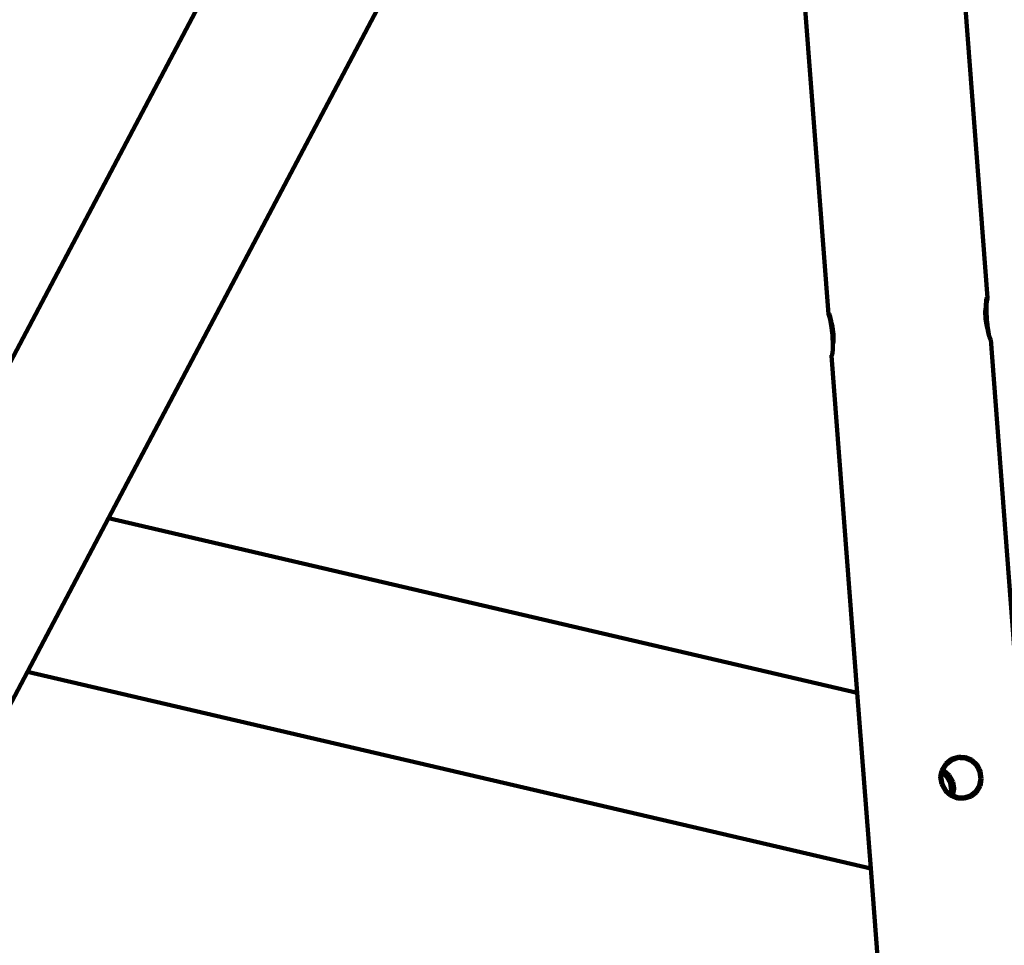
# Model space of a CAD drawing. Units: millimetres. Extents: x -6363 to 7862, y -7441 to 3915.
# Drawn here: x -3625 to -2395, y -3232 to -2075 of the extents above; entities that cross this region are included whole.
import ezdxf
from ezdxf.lldxf.tags import DXFTag

# ---------------------------------------------------------------- set-up
doc = ezdxf.new("R2010")
doc.units = ezdxf.units.MM
doc.header["$MEASUREMENT"] = 0
doc.layers.add('layer 1', color=7, linetype='Continuous')
tags = doc.linetypes.add('New Line1', pattern=[1.5, 1, -0.5]).pattern_tags.tags
tags[6:7] = [DXFTag(74, 4), DXFTag(75, 0), DXFTag(340, '0'), DXFTag(46, 1.0), DXFTag(50, 0.0), DXFTag(44, 0.0), DXFTag(45, 0.0)]
tags[4:5] = [DXFTag(74, 4), DXFTag(75, 0), DXFTag(340, '0'), DXFTag(46, 1.0), DXFTag(50, 0.0), DXFTag(44, 0.0), DXFTag(45, 0.0)]

# ---------------------------------------------------------------- blocks, each defined once
blk = doc.blocks.new('ИК 0159Т-3')
at = {"layer": 'layer 1', "color": 250, "linetype": 'New Line1', "lineweight": 100}
blk.add_open_spline([(1823.7118, -4714.8921), (1744.7521, -4712.7735), (1664.5473, -4700.9458), (1583.3661, -4679.3695), (1583.3661, -4679.3695), (1583.3661, -4679.3695), (1583.3661, -4679.3695), (1583.3661, -4679.3695), (1583.3661, -4679.3695), (1583.366, -4679.3695), (1166.2549, -4568.5098), (1166.2549, -4568.5098), (1166.2549, -4568.5098), (1166.2549, -4568.5098), (1166.2549, -4568.5098), (1166.2549, -4568.5098), (1166.2549, -4568.5098), (1166.2549, -4568.5098), (1162.4609, -4582.5425), (1162.4609, -4582.5425), (1162.4609, -4582.5425), (1162.4609, -4582.5425), (1162.4609, -4582.5427), (1162.4609, -4582.5429), (1162.4609, -4582.5429), (1070.0827, -4924.2188), (779.7269, -5157.0312), (426.1405, -5172.9372), (426.1405, -5172.9372), (426.1405, -5172.9372), (426.1405, -5172.9372), (426.1405, -5172.9372), (426.1405, -5172.9372), (426.14, -5172.9373), (-703.4639, -5223.7521), (-703.4639, -5223.7521), (-703.4639, -5223.7521), (-703.4639, -5223.7521), (-703.4639, -5223.7522), (-703.4638, -5223.7523), (-703.4638, -5223.7523), (-693.2115, -5363.2439), (-1500.2475, -5451.9756), (-1635.7764, -5354.6367), (-1635.7764, -5354.6367), (-1635.7764, -5354.6367), (-1635.7764, -5354.6367), (-1635.7764, -5354.6367), (-1635.7764, -5354.6367), (-1635.7771, -5354.6368), (-3207.8485, -5474.6065), (-3207.8485, -5474.6065), (-3207.8485, -5474.6065), (-3207.8485, -5474.6065), (-3207.8486, -5474.6065), (-3207.8488, -5474.6066), (-3207.8488, -5474.6066), (-3540.93, -5500.025), (-3839.8099, -5329.1836), (-3986.9409, -5029.2806), (-3986.9409, -5029.2806), (-3986.9409, -5029.2806), (-3986.9409, -5029.2806), (-3986.9409, -5029.2805), (-3986.9409, -5029.2805), (-4075.1087, -4849.5648), (-4217.8311, -4701.6105), (-4406.3571, -4598.9105), (-4406.3571, -4598.9105), (-4406.3571, -4598.9105), (-4406.3571, -4598.9105), (-4406.3571, -4598.9105), (-4406.3571, -4598.9105), (-4406.3572, -4598.9105), (-4685.6156, -4446.7839), (-4685.6156, -4446.7839), (-4685.6156, -4446.7839), (-4685.6156, -4446.7839), (-4685.6156, -4446.7839), (-4685.6156, -4446.7839), (-4685.6156, -4446.7839), (-4723.5882, -4426.0983), (-4755.2202, -4407.1409), (-4791.3658, -4383.4067), (-4791.3658, -4383.4067), (-4791.3658, -4383.4067), (-4791.3658, -4383.4067), (-4791.3658, -4383.4067), (-4791.3658, -4383.4067), (-4791.3661, -4383.4065), (-5562.9024, -3876.795), (-5562.9024, -3876.795), (-5562.9024, -3876.795), (-5562.9024, -3876.795), (-5562.9026, -3876.7949), (-5562.9029, -3876.7947), (-5562.9029, -3876.7947), (-6118.3299, -3512.0861), (-6363.3241, -2857.4421), (-6183.8071, -2217.6877), (-6183.8071, -2217.6877), (-6183.8071, -2217.6877), (-6183.8071, -2217.6877), (-6183.8071, -2217.6877), (-6183.8071, -2217.6877), (-6183.8069, -2217.6874), (-5947.3932, -1375.1668), (-5947.3932, -1375.1668), (-5947.3932, -1375.1668), (-5947.3932, -1375.1668), (-5947.3931, -1375.1666), (-5947.393, -1375.1665), (-5947.393, -1375.1665), (-5831.7146, -962.9174), (-5412.3792, -714.9483), (-4995.4026, -812.2183), (-4995.4026, -812.2183), (-4995.4026, -812.2183), (-4995.4026, -812.2183), (-4995.4026, -812.2183), (-4995.4026, -812.2183), (-4995.4025, -812.2183), (-4916.3076, -830.6691), (-4916.3076, -830.6691), (-4916.3076, -830.6691), (-4916.3076, -830.6691), (-4916.3076, -830.6691), (-4916.3076, -830.6691), (-4916.3076, -830.6691), (-4916.3077, -830.6687), (-5280.5807, 200.0209), (-5280.5807, 200.0209), (-5280.5807, 200.0209), (-5280.5807, 200.0209), (-5280.5807, 200.021), (-5280.5808, 200.0212), (-5280.5808, 200.0212), (-5408.8886, 563.0611), (-5266.82, 956.3931), (-4936.1378, 1153.6501), (-4936.1378, 1153.6501), (-4936.1378, 1153.6501), (-4936.1377, 1153.6501), (-4936.1376, 1153.6502), (-4936.1376, 1153.6502), (-4740.8895, 1270.1187), (-4594.42, 1447.3804), (-4516.6914, 1656.1418), (-4516.6914, 1656.1418), (-4516.6914, 1656.1418), (-4516.6913, 1656.1419), (-4516.6913, 1656.142), (-4516.6913, 1656.142), (-4405.2874, 1955.3479), (-4146.2029, 2150.388), (-3827.8559, 2174.6821), (-3827.8559, 2174.6821), (-3827.8559, 2174.6821), (-3827.8559, 2174.6821), (-3827.8559, 2174.6821), (-3827.8559, 2174.6821), (-3827.8552, 2174.6821), (-2431.2634, 2281.2606), (-2431.2634, 2281.2606), (-2431.2634, 2281.2606), (-2431.2634, 2281.2606), (-2431.2634, 2281.2606), (-2431.2634, 2281.2606), (-2431.2634, 2281.2606), (-2431.2633, 2281.2606), (-2260.8795, 2325.8131), (-2260.8795, 2325.8131), (-2260.8795, 2325.8131), (-2260.8795, 2325.8131), (-2260.8794, 2325.8131), (-2260.8793, 2325.8131), (-2260.8793, 2325.8131), (-2114.8909, 2397.5494), (-1979.641, 2439.8541), (-1820.7377, 2463.1677), (-1820.7377, 2463.1677), (-1820.7377, 2463.1677), (-1820.7375, 2463.1677), (-1820.7374, 2463.1677), (-1820.7374, 2463.1677), (-1523.9261, 2506.7148), (-1285.5543, 2660.6875), (-1123.7805, 2913.3189), (-1123.7805, 2913.3189), (-1123.7805, 2913.3189), (-1123.7803, 2913.319), (-1123.7802, 2913.3192), (-1123.7802, 2913.3192), (-892.8416, 3273.9604), (-530.8112, 3507.5229), (-90.488, 3573.6081), (-90.488, 3573.6081), (-90.488, 3573.6081), (-90.488, 3573.6081), (-90.488, 3573.6081), (-90.488, 3573.6081), (-90.4875, 3573.6081), (972.4217, 3733.1332), (972.4217, 3733.1332), (972.4217, 3733.1332), (972.4217, 3733.1332), (972.4219, 3733.1332), (972.422, 3733.1332), (972.422, 3733.1332), (1292.409, 3781.1578), (1592.6933, 3644.2374), (1766.282, 3371.1714), (1766.282, 3371.1714), (1766.282, 3371.1714), (1766.2821, 3371.1713), (1766.2821, 3371.1712), (1766.2821, 3371.1712), (1873.4274, 3202.6252), (1999.1025, 3118.0872), (2154.0345, 3005.3474), (2154.0345, 3005.3474), (2154.0345, 3005.3474), (2154.0346, 3005.3475), (2154.0346, 3005.3476), (2154.0346, 3005.3476), (2200.0078, 3300.8769), (2323.1399, 3522.8381), (2570.4703, 3697.1369), (2570.4703, 3697.1369), (2570.4703, 3697.1369), (2570.4704, 3697.1369), (2570.4706, 3697.137), (2570.4706, 3697.137), (2800.5038, 3859.2461), (3057.677, 3914.7589), (3334.0974, 3861.9715), (3334.0974, 3861.9715), (3334.0974, 3861.9715), (3334.0974, 3861.9715), (3334.0974, 3861.9715), (3334.0974, 3861.9715), (3334.098, 3861.9714), (4481.4056, 3642.8727), (4481.4056, 3642.8727), (4481.4056, 3642.8727), (4481.4056, 3642.8727), (4481.4059, 3642.8726), (4481.4061, 3642.8726), (4481.4061, 3642.8726), (5010.1132, 3541.9063), (5364.1768, 3040.1993), (5282.1468, 2508.225), (5282.1468, 2508.225), (5282.1468, 2508.225), (5282.1468, 2508.225), (5282.1468, 2508.225), (5282.1468, 2508.225), (5282.1468, 2508.2249), (5270.177, 2430.5995), (5270.177, 2430.5995), (5270.177, 2430.5995), (5270.177, 2430.5995), (5270.177, 2430.5995), (5270.177, 2430.5995), (5270.177, 2430.5995), (5270.177, 2430.5995), (5274.9307, 2431.1898), (5274.9307, 2431.1898), (5274.9307, 2431.1898), (5274.9307, 2431.1898), (5274.9307, 2431.1898), (5274.9307, 2431.1898), (5274.9307, 2431.1898), (5274.9315, 2431.1894), (6882.8777, 1630.0419), (6882.8777, 1630.0419), (6882.8777, 1630.0419), (6882.8777, 1630.0419), (6882.878, 1630.0417), (6882.8782, 1630.0416), (6882.8782, 1630.0416), (7378.7431, 1382.9805), (7681.0784, 923.4165), (7711.6585, 370.2561), (7711.6585, 370.2561), (7711.6585, 370.2561), (7711.6585, 370.2561), (7711.6585, 370.2561), (7711.6585, 370.2561), (7711.6586, 370.255), (7844.58, -2034.147), (7844.58, -2034.147), (7844.58, -2034.147), (7844.58, -2034.147), (7844.5801, -2034.1472), (7844.5801, -2034.1473), (7844.5801, -2034.1473), (7862.4412, -2357.2359), (7739.565, -2642.8733), (7492.7407, -2852.1173), (7492.7407, -2852.1173), (7492.7407, -2852.1173), (7492.7405, -2852.1175), (7492.7404, -2852.1177), (7492.7404, -2852.1177), (7065.3764, -3214.4148), (6873.7191, -3786.2507), (7014.9158, -4353.678), (7014.9158, -4353.678), (7014.9158, -4353.678), (7014.9158, -4353.678), (7014.9158, -4353.678), (7014.9158, -4353.678), (7014.9159, -4353.6781), (7174.7364, -5044.6912), (7174.7364, -5044.6912), (7174.7364, -5044.6912), (7174.7364, -5044.6912), (7174.7365, -5044.6916), (7174.7366, -5044.692), (7174.7366, -5044.692), (7373.6954, -5844.2491), (6886.21, -6658.6155), (6087.5033, -6860.9631), (6087.5033, -6860.9631), (6087.5033, -6860.9631), (6087.5033, -6860.9631), (6087.5033, -6860.9631), (6087.5033, -6860.9631), (6087.5027, -6860.9633), (4597.2031, -7238.5219), (4597.2031, -7238.5219), (4597.2031, -7238.5219), (4597.2031, -7238.5219), (4597.2028, -7238.522), (4597.2024, -7238.5221), (4597.2024, -7238.5221), (3796.1683, -7441.4591), (2977.3192, -6953.4648), (2774.6426, -6152.3643), (2774.6426, -6152.3643), (2774.6426, -6152.3643), (2774.6426, -6152.3643), (2774.6426, -6152.3643), (2774.6426, -6152.3643), (2774.6426, -6152.3642), (2577.8188, -5318.3808), (2577.8188, -5318.3808), (2577.8188, -5318.3808), (2577.8188, -5318.3808), (2577.8188, -5318.3808), (2577.8188, -5318.3807), (2577.8188, -5318.3807), (2488.6412, -4965.8971), (2187.1706, -4724.644), (1823.7118, -4714.8921)], degree=3, knots=[0, 0, 0, 0, 0.011111111, 0.011111111, 0.011111111, 0.011111121, 0.022222222, 0.022222222, 0.022222222, 0.022222232, 0.033333333, 0.033333333, 0.033333333, 0.033333343, 0.044444444, 0.044444444, 0.044444444, 0.044444454, 0.055555556, 0.055555556, 0.055555556, 0.055555566, 0.066666667, 0.066666667, 0.066666667, 0.066666677, 0.077777778, 0.077777778, 0.077777778, 0.077777788, 0.088888889, 0.088888889, 0.088888889, 0.088888899, 0.1, 0.1, 0.1, 0.10000001, 0.111111111, 0.111111111, 0.111111111, 0.111111121, 0.122222222, 0.122222222, 0.122222222, 0.122222232, 0.133333333, 0.133333333, 0.133333333, 0.133333343, 0.144444444, 0.144444444, 0.144444444, 0.144444454, 0.155555556, 0.155555556, 0.155555556, 0.155555566, 0.166666667, 0.166666667, 0.166666667, 0.166666677, 0.177777778, 0.177777778, 0.177777778, 0.177777788, 0.188888889, 0.188888889, 0.188888889, 0.188888899, 0.2, 0.2, 0.2, 0.20000001, 0.211111111, 0.211111111, 0.211111111, 0.211111121, 0.222222222, 0.222222222, 0.222222222, 0.222222232, 0.233333333, 0.233333333, 0.233333333, 0.233333343, 0.244444444, 0.244444444, 0.244444444, 0.244444454, 0.255555556, 0.255555556, 0.255555556, 0.255555566, 0.266666667, 0.266666667, 0.266666667, 0.266666677, 0.277777778, 0.277777778, 0.277777778, 0.277777788, 0.288888889, 0.288888889, 0.288888889, 0.288888899, 0.3, 0.3, 0.3, 0.30000001, 0.311111111, 0.311111111, 0.311111111, 0.311111121, 0.322222222, 0.322222222, 0.322222222, 0.322222232, 0.333333333, 0.333333333, 0.333333333, 0.333333343, 0.344444444, 0.344444444, 0.344444444, 0.344444454, 0.355555556, 0.355555556, 0.355555556, 0.355555566, 0.366666667, 0.366666667, 0.366666667, 0.366666677, 0.377777778, 0.377777778, 0.377777778, 0.377777788, 0.388888889, 0.388888889, 0.388888889, 0.388888899, 0.4, 0.4, 0.4, 0.40000001, 0.411111111, 0.411111111, 0.411111111, 0.411111121, 0.422222222, 0.422222222, 0.422222222, 0.422222232, 0.433333333, 0.433333333, 0.433333333, 0.433333343, 0.444444444, 0.444444444, 0.444444444, 0.444444454, 0.455555556, 0.455555556, 0.455555556, 0.455555566, 0.466666667, 0.466666667, 0.466666667, 0.466666677, 0.477777778, 0.477777778, 0.477777778, 0.477777788, 0.488888889, 0.488888889, 0.488888889, 0.488888899, 0.5, 0.5, 0.5, 0.50000001, 0.511111111, 0.511111111, 0.511111111, 0.511111121, 0.522222222, 0.522222222, 0.522222222, 0.522222232, 0.533333333, 0.533333333, 0.533333333, 0.533333343, 0.544444444, 0.544444444, 0.544444444, 0.544444454, 0.555555556, 0.555555556, 0.555555556, 0.555555566, 0.566666667, 0.566666667, 0.566666667, 0.566666677, 0.577777778, 0.577777778, 0.577777778, 0.577777788, 0.588888889, 0.588888889, 0.588888889, 0.588888899, 0.6, 0.6, 0.6, 0.60000001, 0.611111111, 0.611111111, 0.611111111, 0.611111121, 0.622222222, 0.622222222, 0.622222222, 0.622222232, 0.633333333, 0.633333333, 0.633333333, 0.633333343, 0.644444444, 0.644444444, 0.644444444, 0.644444454, 0.655555556, 0.655555556, 0.655555556, 0.655555566, 0.666666667, 0.666666667, 0.666666667, 0.666666677, 0.677777778, 0.677777778, 0.677777778, 0.677777788, 0.688888889, 0.688888889, 0.688888889, 0.688888899, 0.7, 0.7, 0.7, 0.70000001, 0.711111111, 0.711111111, 0.711111111, 0.711111121, 0.722222222, 0.722222222, 0.722222222, 0.722222232, 0.733333333, 0.733333333, 0.733333333, 0.733333343, 0.744444444, 0.744444444, 0.744444444, 0.744444454, 0.755555556, 0.755555556, 0.755555556, 0.755555566, 0.766666667, 0.766666667, 0.766666667, 0.766666677, 0.777777778, 0.777777778, 0.777777778, 0.777777788, 0.788888889, 0.788888889, 0.788888889, 0.788888899, 0.8, 0.8, 0.8, 0.80000001, 0.811111111, 0.811111111, 0.811111111, 0.811111121, 0.822222222, 0.822222222, 0.822222222, 0.822222232, 0.833333333, 0.833333333, 0.833333333, 0.833333343, 0.844444444, 0.844444444, 0.844444444, 0.844444454, 0.855555556, 0.855555556, 0.855555556, 0.855555566, 0.866666667, 0.866666667, 0.866666667, 0.866666677, 0.877777778, 0.877777778, 0.877777778, 0.877777788, 0.888888889, 0.888888889, 0.888888889, 0.888888899, 0.9, 0.9, 0.9, 0.90000001, 0.911111111, 0.911111111, 0.911111111, 0.911111121, 0.922222222, 0.922222222, 0.922222222, 0.922222232, 0.933333333, 0.933333333, 0.933333333, 0.933333343, 0.944444444, 0.944444444, 0.944444444, 0.944444454, 0.955555556, 0.955555556, 0.955555556, 0.955555566, 0.966666667, 0.966666667, 0.966666667, 0.966666677, 0.977777778, 0.977777778, 0.977777778, 0.977777788, 1, 1, 1, 1], dxfattribs=at)
at = {"layer": 'layer 1', "color": 250, "lineweight": 100}
for points in [[(-3715.7303, -2651.005), (-3715.7303, -2651.005), (-2739.6382, -803.9322), (-2739.6382, -803.9322)], [(-3514.3468, -2697.9825), (-3514.3468, -2697.9825), (-2711.0941, -1177.9762), (-2711.0941, -1177.9762)], [(-2451.5169, -1951.0619), (-2451.5169, -1951.0619), (-2415.5487, -2422.3929), (-2415.5487, -2422.3929)], [(-2614.5735, -2442.7911), (-2614.5735, -2442.7911), (-2648.2675, -2001.2622), (-2648.2675, -2001.2622)], [(-2419.9355, -2424.3182), (-2419.9355, -2424.3182), (-2419.9664, -2424.3213), (-2419.9664, -2424.3213)], [(-2417.2282, -2426.3049), (-2417.2282, -2426.3049), (-2416.7078, -2423.9858), (-2416.7078, -2423.9858)], [(-2417.2215, -2425.7287), (-2417.2215, -2425.7287), (-2416.8382, -2424.0181), (-2416.8382, -2424.0181)], [(-2416.8382, -2424.0181), (-2416.8382, -2424.0181), (-2416.829, -2423.9773), (-2416.829, -2423.9773)], [(-2416.7078, -2423.9858), (-2416.7078, -2423.9858), (-2416.8382, -2424.0181), (-2416.8382, -2424.0181)], [(-2416.829, -2423.9773), (-2416.829, -2423.9773), (-2416.7497, -2423.6387), (-2416.7497, -2423.6387)], [(-2416.7078, -2423.9858), (-2416.7078, -2423.9858), (-2416.829, -2423.9773), (-2416.829, -2423.9773)], [(-2416.7497, -2423.6387), (-2416.7497, -2423.6387), (-2416.4957, -2422.4896), (-2416.4957, -2422.4896)], [(-2416.7497, -2423.6387), (-2416.7497, -2423.6387), (-2416.5201, -2423.1497), (-2416.5201, -2423.1497)], [(-2416.7078, -2423.9858), (-2416.7078, -2423.9858), (-2416.5201, -2423.1497), (-2416.5201, -2423.1497)], [(-2416.3674, -2423.8721), (-2416.3674, -2423.8721), (-2416.7078, -2423.9858), (-2416.7078, -2423.9858)], [(-2416.4957, -2422.4896), (-2416.4957, -2422.4896), (-2415.6568, -2422.4042), (-2415.6568, -2422.4042)], [(-2415.8386, -2423.5531), (-2415.8386, -2423.5531), (-2416.449, -2426.2256), (-2416.449, -2426.2256)], [(-2415.9515, -2423.6359), (-2415.9515, -2423.6359), (-2416.4331, -2425.6484), (-2416.4331, -2425.6484)], [(-2415.9887, -2423.5981), (-2415.9887, -2423.5981), (-2416.3674, -2423.8721), (-2416.3674, -2423.8721)], [(-2416.2866, -2423.8816), (-2416.2866, -2423.8816), (-2416.3674, -2423.8721), (-2416.3674, -2423.8721)], [(-2415.9515, -2423.6359), (-2415.9515, -2423.6359), (-2416.2866, -2423.8816), (-2416.2866, -2423.8816)], [(-2415.8386, -2423.5531), (-2415.8386, -2423.5531), (-2415.9515, -2423.6359), (-2415.9515, -2423.6359)], [(-2415.9284, -2423.5544), (-2415.9284, -2423.5544), (-2415.9515, -2423.6359), (-2415.9515, -2423.6359)], [(-2415.6568, -2422.4042), (-2415.6568, -2422.4042), (-2415.9284, -2423.5544), (-2415.9284, -2423.5544)], [(-2415.9284, -2423.5544), (-2415.9284, -2423.5544), (-2415.6915, -2423.0651), (-2415.6915, -2423.0651)], [(-2415.7803, -2423.4354), (-2415.7803, -2423.4354), (-2415.8386, -2423.5531), (-2415.8386, -2423.5531)], [(-2415.5926, -2423.0568), (-2415.5926, -2423.0568), (-2415.7803, -2423.4354), (-2415.7803, -2423.4354)], [(-2415.6915, -2423.0651), (-2415.6915, -2423.0651), (-2415.7803, -2423.4354), (-2415.7803, -2423.4354)], [(-2415.5487, -2422.3929), (-2415.5487, -2422.3929), (-2415.6568, -2422.4042), (-2415.6568, -2422.4042)], [(-2415.5487, -2422.3929), (-2415.5487, -2422.3929), (-2415.5926, -2423.0568), (-2415.5926, -2423.0568)], [(-2418.2298, -2425.8636), (-2418.2298, -2425.8636), (-2418.2368, -2425.8939), (-2418.2368, -2425.8939)], [(-2418.126, -2437.428), (-2418.126, -2437.428), (-2417.6472, -2433.6244), (-2417.6472, -2433.6244)], [(-2418.1238, -2438.6174), (-2418.1238, -2438.6174), (-2417.5828, -2433.9508), (-2417.5828, -2433.9508)], [(-2417.9364, -2429.7718), (-2417.9364, -2429.7718), (-2417.9386, -2429.8035), (-2417.9386, -2429.8035)], [(-2417.6472, -2433.6244), (-2417.6472, -2433.6244), (-2417.5308, -2432.1352), (-2417.5308, -2432.1352)], [(-2417.5828, -2433.9508), (-2417.5828, -2433.9508), (-2417.5308, -2432.1352), (-2417.5308, -2432.1352)], [(-2417.5315, -2431.7099), (-2417.5315, -2431.7099), (-2417.2282, -2426.3049), (-2417.2282, -2426.3049)], [(-2417.5308, -2432.1352), (-2417.5308, -2432.1352), (-2417.5315, -2431.7099), (-2417.5315, -2431.7099)], [(-2417.2282, -2426.3049), (-2417.2282, -2426.3049), (-2417.2215, -2425.7287), (-2417.2215, -2425.7287)], [(-2416.8439, -2432.0653), (-2416.8439, -2432.0653), (-2416.8371, -2431.9646), (-2416.8371, -2431.9646)], [(-2416.8439, -2432.0653), (-2416.8439, -2432.0653), (-2416.8218, -2439.6538), (-2416.8218, -2439.6538)], [(-2416.4755, -2426.2754), (-2416.4755, -2426.2754), (-2416.8378, -2431.6382), (-2416.8378, -2431.6382)], [(-2416.8371, -2431.9646), (-2416.8371, -2431.9646), (-2416.8378, -2431.6382), (-2416.8378, -2431.6382)], [(-2416.449, -2426.2256), (-2416.449, -2426.2256), (-2416.4755, -2426.2754), (-2416.4755, -2426.2754)], [(-2614.5735, -2442.7911), (-2614.5735, -2442.7911), (-2614.4249, -2442.7759), (-2614.4249, -2442.7759)], [(-2614.4297, -2443.4359), (-2614.4297, -2443.4359), (-2614.5735, -2442.7911), (-2614.5735, -2442.7911)], [(-2614.1124, -2443.8744), (-2614.1124, -2443.8744), (-2614.4297, -2443.4359), (-2614.4297, -2443.4359)], [(-2614.4249, -2442.7759), (-2614.4249, -2442.7759), (-2613.6686, -2442.6987), (-2613.6686, -2442.6987)], [(-2613.9829, -2443.8534), (-2613.9829, -2443.8534), (-2614.4249, -2442.7759), (-2614.4249, -2442.7759)], [(-2613.9829, -2443.8534), (-2613.9829, -2443.8534), (-2614.2904, -2443.4195), (-2614.2904, -2443.4195)], [(-2614.1124, -2443.8744), (-2614.1124, -2443.8744), (-2614.2904, -2443.4195), (-2614.2904, -2443.4195)], [(-2613.0663, -2446.3777), (-2613.0663, -2446.3777), (-2614.1124, -2443.8744), (-2614.1124, -2443.8744)], [(-2614.1124, -2443.8744), (-2614.1124, -2443.8744), (-2613.9363, -2443.9577), (-2613.9363, -2443.9577)], [(-2613.5026, -2444.0773), (-2613.5026, -2444.0773), (-2613.9829, -2443.8534), (-2613.9829, -2443.8534)], [(-2613.9363, -2443.9577), (-2613.9363, -2443.9577), (-2613.9829, -2443.8534), (-2613.9829, -2443.8534)], [(-2613.9363, -2443.9577), (-2613.9363, -2443.9577), (-2613.6216, -2444.1067), (-2613.6216, -2444.1067)], [(-2613.1695, -2445.8124), (-2613.1695, -2445.8124), (-2613.9363, -2443.9577), (-2613.9363, -2443.9577)], [(-2613.6686, -2442.6987), (-2613.6686, -2442.6987), (-2613.2433, -2443.779), (-2613.2433, -2443.779)], [(-2613.6216, -2444.1067), (-2613.6216, -2444.1067), (-2613.5026, -2444.0773), (-2613.5026, -2444.0773)], [(-2613.2433, -2443.779), (-2613.2433, -2443.779), (-2613.5441, -2443.3436), (-2613.5441, -2443.3436)], [(-2613.5441, -2443.3436), (-2613.5441, -2443.3436), (-2613.2354, -2444.1219), (-2613.2354, -2444.1219)], [(-2613.2354, -2444.1219), (-2613.2354, -2444.1219), (-2613.5026, -2444.0773), (-2613.5026, -2444.0773)], [(-2613.2433, -2443.779), (-2613.2433, -2443.779), (-2613.1189, -2444.0855), (-2613.1189, -2444.0855)], [(-2613.1189, -2444.0855), (-2613.1189, -2444.0855), (-2613.2354, -2444.1219), (-2613.2354, -2444.1219)], [(-2613.2354, -2444.1219), (-2613.2354, -2444.1219), (-2613.1024, -2444.1271), (-2613.1024, -2444.1271)], [(-2613.2354, -2444.1219), (-2613.2354, -2444.1219), (-2612.3682, -2446.3083), (-2612.3682, -2446.3083)], [(-2613.0663, -2446.3777), (-2613.0663, -2446.3777), (-2613.1337, -2445.9718), (-2613.1337, -2445.9718)], [(-2613.1189, -2444.0855), (-2613.1189, -2444.0855), (-2613.1024, -2444.1271), (-2613.1024, -2444.1271)], [(-2613.1024, -2444.1271), (-2613.1024, -2444.1271), (-2612.4627, -2445.7409), (-2612.4627, -2445.7409)], [(-2611.8638, -2451.6298), (-2611.8638, -2451.6298), (-2613.0663, -2446.3777), (-2613.0663, -2446.3777)], [(-2612.4627, -2445.7409), (-2612.4627, -2445.7409), (-2612.3682, -2446.3083), (-2612.3682, -2446.3083)], [(-2612.3682, -2446.3083), (-2612.3682, -2446.3083), (-2611.2509, -2451.5688), (-2611.2509, -2451.5688)], [(-2418.4242, -2439.7974), (-2418.4242, -2439.7974), (-2418.126, -2437.428), (-2418.126, -2437.428)], [(-2418.0764, -2448.9078), (-2418.0764, -2448.9078), (-2418.4242, -2439.7974), (-2418.4242, -2439.7974)], [(-2418.2856, -2440.0136), (-2418.2856, -2440.0136), (-2418.1238, -2438.6174), (-2418.1238, -2438.6174)], [(-2417.9466, -2448.8947), (-2417.9466, -2448.8947), (-2418.2856, -2440.0136), (-2418.2856, -2440.0136)], [(-2418.1238, -2438.6174), (-2418.1238, -2438.6174), (-2418.126, -2437.428), (-2418.126, -2437.428)], [(-2418.1208, -2440.2409), (-2418.1208, -2440.2409), (-2418.1238, -2438.6174), (-2418.1238, -2438.6174)], [(-2417.7497, -2447.9349), (-2417.7497, -2447.9349), (-2418.1208, -2440.2409), (-2418.1208, -2440.2409)], [(-2417.2676, -2453.8004), (-2417.2676, -2453.8004), (-2418.0764, -2448.9078), (-2418.0764, -2448.9078)], [(-2417.421, -2452.0738), (-2417.421, -2452.0738), (-2417.9466, -2448.8947), (-2417.9466, -2448.8947)], [(-2417.7597, -2448.7996), (-2417.7597, -2448.7996), (-2417.7497, -2447.9349), (-2417.7497, -2447.9349)], [(-2417.5503, -2450.6194), (-2417.5503, -2450.6194), (-2417.7597, -2448.7996), (-2417.7597, -2448.7996)], [(-2416.8218, -2439.6538), (-2416.8218, -2439.6538), (-2416.8284, -2439.8819), (-2416.8284, -2439.8819)], [(-2416.8284, -2439.8819), (-2416.8284, -2439.8819), (-2416.7749, -2441.3577), (-2416.7749, -2441.3577)], [(-2416.7749, -2441.3577), (-2416.7749, -2441.3577), (-2416.5998, -2447.7097), (-2416.5998, -2447.7097)], [(-2416.7749, -2441.3577), (-2416.7749, -2441.3577), (-2416.5405, -2447.8127), (-2416.5405, -2447.8127)], [(-2416.5998, -2447.7097), (-2416.5998, -2447.7097), (-2416.7708, -2448.7494), (-2416.7708, -2448.7494)], [(-2416.7708, -2448.7494), (-2416.7708, -2448.7494), (-2416.4023, -2450.6314), (-2416.4023, -2450.6314)], [(-2416.5405, -2447.8127), (-2416.5405, -2447.8127), (-2416.6406, -2448.7423), (-2416.6406, -2448.7423)], [(-2416.6406, -2448.7423), (-2416.6406, -2448.7423), (-2416.3282, -2450.6585), (-2416.3282, -2450.6585)], [(-2611.8151, -2451.9508), (-2611.8151, -2451.9508), (-2611.8638, -2451.6298), (-2611.8638, -2451.6298)], [(-2611.7931, -2452.0485), (-2611.7931, -2452.0485), (-2611.8151, -2451.9508), (-2611.8151, -2451.9508)], [(-2610.6653, -2459.5279), (-2610.6653, -2459.5279), (-2611.7931, -2452.0485), (-2611.7931, -2452.0485)], [(-2611.2509, -2451.5688), (-2611.2509, -2451.5688), (-2611.1865, -2451.9908), (-2611.1865, -2451.9908)], [(-2611.1865, -2451.9908), (-2611.1865, -2451.9908), (-2610.7643, -2454.4734), (-2610.7643, -2454.4734)], [(-2611.1865, -2451.9908), (-2611.1865, -2451.9908), (-2610.7481, -2454.1529), (-2610.7481, -2454.1529)], [(-2611.1045, -2449.4092), (-2611.1045, -2449.4092), (-2611.1124, -2449.3743), (-2611.1124, -2449.3743)], [(-2610.7643, -2454.4734), (-2610.7643, -2454.4734), (-2609.3333, -2459.6111), (-2609.3333, -2459.6111)], [(-2610.7481, -2454.1529), (-2610.7481, -2454.1529), (-2609.528, -2458.3483), (-2609.528, -2458.3483)], [(-2609.8151, -2466.0702), (-2609.8151, -2466.0702), (-2610.6653, -2459.5279), (-2610.6653, -2459.5279)], [(-2609.8562, -2466.1947), (-2609.8562, -2466.1947), (-2610.6653, -2459.5279), (-2610.6653, -2459.5279)], [(-2609.528, -2458.3483), (-2609.528, -2458.3483), (-2609.2292, -2459.3754), (-2609.2292, -2459.3754)], [(-2609.528, -2458.3483), (-2609.528, -2458.3483), (-2609.3333, -2459.6111), (-2609.3333, -2459.6111)], [(-2609.3333, -2459.6111), (-2609.3333, -2459.6111), (-2609.3247, -2459.6859), (-2609.3247, -2459.6859)], [(-2609.3247, -2459.6859), (-2609.3247, -2459.6859), (-2609.2995, -2459.8515), (-2609.2995, -2459.8515)], [(-2609.2995, -2459.8515), (-2609.2995, -2459.8515), (-2609.2332, -2460.483), (-2609.2332, -2460.483)], [(-2609.2332, -2460.483), (-2609.2332, -2460.483), (-2608.6304, -2466.2208), (-2608.6304, -2466.2208)], [(-2609.2332, -2460.483), (-2609.2332, -2460.483), (-2608.4504, -2467.302), (-2608.4504, -2467.302)], [(-2609.2292, -2459.3754), (-2609.2292, -2459.3754), (-2608.1911, -2468.4188), (-2608.1911, -2468.4188)], [(-2417.421, -2452.0738), (-2417.421, -2452.0738), (-2417.5503, -2450.6194), (-2417.5503, -2450.6194)], [(-2417.2676, -2453.8004), (-2417.2676, -2453.8004), (-2417.421, -2452.0738), (-2417.421, -2452.0738)], [(-2416.4971, -2457.6621), (-2416.4971, -2457.6621), (-2417.421, -2452.0738), (-2417.421, -2452.0738)], [(-2416.5895, -2457.9018), (-2416.5895, -2457.9018), (-2417.2676, -2453.8004), (-2417.2676, -2453.8004)], [(-2415.5566, -2460.7455), (-2415.5566, -2460.7455), (-2416.5895, -2457.9018), (-2416.5895, -2457.9018)], [(-2415.5505, -2460.4258), (-2415.5505, -2460.4258), (-2416.4971, -2457.6621), (-2416.4971, -2457.6621)], [(-2416.3282, -2450.6585), (-2416.3282, -2450.6585), (-2415.7434, -2456.366), (-2415.7434, -2456.366)], [(-2415.7434, -2456.366), (-2415.7434, -2456.366), (-2415.5851, -2457.7697), (-2415.5851, -2457.7697)], [(-2415.5851, -2457.7697), (-2415.5851, -2457.7697), (-2414.5774, -2465.2623), (-2414.5774, -2465.2623)], [(-2414.7347, -2465.2776), (-2414.7347, -2465.2776), (-2415.5566, -2460.7455), (-2415.5566, -2460.7455)], [(-2414.7347, -2465.2776), (-2414.7347, -2465.2776), (-2415.5505, -2460.4258), (-2415.5505, -2460.4258)], [(-2609.3818, -2468.516), (-2609.3818, -2468.516), (-2609.8562, -2466.1947), (-2609.8562, -2466.1947)], [(-2609.252, -2468.5028), (-2609.252, -2468.5028), (-2609.8151, -2466.0702), (-2609.8151, -2466.0702)], [(-2609.2735, -2473.7628), (-2609.2735, -2473.7628), (-2609.3818, -2468.516), (-2609.3818, -2468.516)], [(-2609.2107, -2473.8676), (-2609.2107, -2473.8676), (-2609.252, -2468.5028), (-2609.252, -2468.5028)], [(-2608.6304, -2466.2208), (-2608.6304, -2466.2208), (-2608.4504, -2467.302), (-2608.4504, -2467.302)], [(-2608.4504, -2467.302), (-2608.4504, -2467.302), (-2608.267, -2468.403), (-2608.267, -2468.403)], [(-2608.4504, -2467.302), (-2608.4504, -2467.302), (-2608.3214, -2468.4258), (-2608.3214, -2468.4258)], [(-2608.3214, -2468.4258), (-2608.3214, -2468.4258), (-2608.4216, -2477.3479), (-2608.4216, -2477.3479)], [(-2608.2082, -2469.9435), (-2608.2082, -2469.9435), (-2608.2938, -2477.5694), (-2608.2938, -2477.5694)], [(-2608.267, -2468.403), (-2608.267, -2468.403), (-2608.2082, -2469.9435), (-2608.2082, -2469.9435)], [(-2608.1911, -2468.4188), (-2608.1911, -2468.4188), (-2608.2082, -2469.9435), (-2608.2082, -2469.9435)], [(-2414.6636, -2465.6987), (-2414.6636, -2465.6987), (-2414.7347, -2465.2776), (-2414.7347, -2465.2776)], [(-2413.4614, -2470.9498), (-2413.4614, -2470.9498), (-2414.6636, -2465.6987), (-2414.6636, -2465.6987)], [(-2414.5774, -2465.2623), (-2414.5774, -2465.2623), (-2414.5571, -2465.3598), (-2414.5571, -2465.3598)], [(-2414.5571, -2465.3598), (-2414.5571, -2465.3598), (-2414.5135, -2465.6816), (-2414.5135, -2465.6816)], [(-2414.5135, -2465.6816), (-2414.5135, -2465.6816), (-2413.4614, -2470.9498), (-2413.4614, -2470.9498)], [(-2414.5135, -2465.6816), (-2414.5135, -2465.6816), (-2413.3958, -2470.9434), (-2413.3958, -2470.9434)], [(-2413.3579, -2471.5162), (-2413.3579, -2471.5162), (-2413.4614, -2470.9498), (-2413.4614, -2470.9498)], [(-2413.4614, -2470.9498), (-2413.4614, -2470.9498), (-2413.3742, -2471.1606), (-2413.3742, -2471.1606)], [(-2413.3958, -2470.9434), (-2413.3958, -2470.9434), (-2412.5243, -2473.1828), (-2412.5243, -2473.1828)], [(-2413.3742, -2471.1606), (-2413.3742, -2471.1606), (-2413.3017, -2471.5094), (-2413.3017, -2471.5094)], [(-2412.5243, -2473.1828), (-2412.5243, -2473.1828), (-2413.3742, -2471.1606), (-2413.3742, -2471.1606)], [(-2412.6712, -2473.177), (-2412.6712, -2473.177), (-2413.3579, -2471.5162), (-2413.3579, -2471.5162)], [(-2413.3017, -2471.5094), (-2413.3017, -2471.5094), (-2412.6712, -2473.177), (-2412.6712, -2473.177)], [(-2412.6712, -2473.177), (-2412.6712, -2473.177), (-2412.556, -2473.4556), (-2412.556, -2473.4556)], [(-2412.5243, -2473.1828), (-2412.5243, -2473.1828), (-2412.6712, -2473.177), (-2412.6712, -2473.177)], [(-2412.5238, -2473.4718), (-2412.5238, -2473.4718), (-2412.556, -2473.4556), (-2412.556, -2473.4556)], [(-2412.0335, -2473.4151), (-2412.0335, -2473.4151), (-2412.5243, -2473.1828), (-2412.5243, -2473.1828)], [(-2412.5243, -2473.1828), (-2412.5243, -2473.1828), (-2412.3985, -2473.4573), (-2412.3985, -2473.4573)], [(-2412.5238, -2473.4718), (-2412.5238, -2473.4718), (-2412.4945, -2473.5458), (-2412.4945, -2473.5458)], [(-2412.4945, -2473.5458), (-2412.4945, -2473.5458), (-2412.1024, -2474.5529), (-2412.1024, -2474.5529)], [(-2412.4945, -2473.5458), (-2412.4945, -2473.5458), (-2412.2372, -2473.9089), (-2412.2372, -2473.9089)], [(-2412.2372, -2473.9089), (-2412.2372, -2473.9089), (-2412.3985, -2473.4573), (-2412.3985, -2473.4573)], [(-2411.7162, -2473.8537), (-2411.7162, -2473.8537), (-2412.0335, -2473.4151), (-2412.0335, -2473.4151)], [(-2609.151, -2476.9972), (-2609.151, -2476.9972), (-2609.2735, -2473.7628), (-2609.2735, -2473.7628)], [(-2609.151, -2476.9972), (-2609.151, -2476.9972), (-2609.2107, -2473.8676), (-2609.2107, -2473.8676)], [(-2609.1363, -2477.3866), (-2609.1363, -2477.3866), (-2609.151, -2476.9972), (-2609.151, -2476.9972)], [(-2608.9266, -2485.6122), (-2608.9266, -2485.6122), (-2609.1475, -2488.5431), (-2609.1475, -2488.5431)], [(-2609.1475, -2488.5431), (-2609.1475, -2488.5431), (-2608.9959, -2485.6187), (-2608.9959, -2485.6187)], [(-2609.1392, -2477.615), (-2609.1392, -2477.615), (-2609.1363, -2477.3866), (-2609.1363, -2477.3866)], [(-2608.9965, -2485.1915), (-2608.9965, -2485.1915), (-2609.1392, -2477.615), (-2609.1392, -2477.615)], [(-2608.9965, -2485.1915), (-2608.9965, -2485.1915), (-2609.0018, -2485.2886), (-2609.0018, -2485.2886)], [(-2609.0018, -2485.2886), (-2609.0018, -2485.2886), (-2608.9959, -2485.6187), (-2608.9959, -2485.6187)], [(-2608.9205, -2485.1867), (-2608.9205, -2485.1867), (-2608.9266, -2485.6122), (-2608.9266, -2485.6122)], [(-2608.8538, -2479.7181), (-2608.8538, -2479.7181), (-2608.9205, -2485.1867), (-2608.9205, -2485.1867)], [(-2608.8, -2480.0467), (-2608.8, -2480.0467), (-2608.9205, -2485.1867), (-2608.9205, -2485.1867)], [(-2608.4216, -2477.3479), (-2608.4216, -2477.3479), (-2608.8538, -2479.7181), (-2608.8538, -2479.7181)], [(-2608.2938, -2477.5694), (-2608.2938, -2477.5694), (-2608.8, -2480.0467), (-2608.8, -2480.0467)], [(-2411.5724, -2474.4983), (-2411.5724, -2474.4983), (-2412.1024, -2474.5529), (-2412.1024, -2474.5529)], [(-2411.5724, -2474.4983), (-2411.5724, -2474.4983), (-2411.7162, -2473.8537), (-2411.7162, -2473.8537)], [(-2374.2218, -2963.9444), (-2374.2218, -2963.9444), (-2411.5724, -2474.4983), (-2411.5724, -2474.4983)], [(-2610.5534, -2494.2326), (-2610.5534, -2494.2326), (-2610.5973, -2494.8966), (-2610.5973, -2494.8966)], [(-2610.1076, -2494.8461), (-2610.1076, -2494.8461), (-2610.5973, -2494.8966), (-2610.5973, -2494.8966)], [(-2610.5973, -2494.8966), (-2610.5973, -2494.8966), (-2578.4387, -2916.3059), (-2578.4387, -2916.3059)], [(-2610.3074, -2493.7364), (-2610.3074, -2493.7364), (-2610.5534, -2494.2326), (-2610.5534, -2494.2326)], [(-2610.3074, -2493.7364), (-2610.3074, -2493.7364), (-2609.8923, -2493.4321), (-2609.8923, -2493.4321)], [(-2609.8861, -2493.9207), (-2609.8861, -2493.9207), (-2610.1076, -2494.8461), (-2610.1076, -2494.8461)], [(-2609.8923, -2493.4321), (-2609.8923, -2493.4321), (-2610.0728, -2494.1851), (-2610.0728, -2494.1851)], [(-2609.9556, -2493.9429), (-2609.9556, -2493.9429), (-2610.0728, -2494.1851), (-2610.0728, -2494.1851)], [(-2609.8861, -2493.9207), (-2609.8861, -2493.9207), (-2610.0073, -2494.1788), (-2610.0073, -2494.1788)], [(-2610.0073, -2494.1788), (-2610.0073, -2494.1788), (-2609.9556, -2493.9429), (-2609.9556, -2493.9429)], [(-2609.9556, -2493.9429), (-2609.9556, -2493.9429), (-2609.8923, -2493.4321), (-2609.8923, -2493.4321)], [(-2609.8358, -2493.6956), (-2609.8358, -2493.6956), (-2609.9556, -2493.9429), (-2609.9556, -2493.9429)], [(-2609.8923, -2493.4321), (-2609.8923, -2493.4321), (-2609.8594, -2493.4079), (-2609.8594, -2493.4079)], [(-2609.8358, -2493.6956), (-2609.8358, -2493.6956), (-2609.8861, -2493.9207), (-2609.8861, -2493.9207)], [(-2609.3154, -2491.0253), (-2609.3154, -2491.0253), (-2609.8594, -2493.4079), (-2609.8594, -2493.4079)], [(-2609.8594, -2493.4079), (-2609.8594, -2493.4079), (-2609.7574, -2493.3827), (-2609.7574, -2493.3827)], [(-2609.7574, -2493.3827), (-2609.7574, -2493.3827), (-2609.8358, -2493.6956), (-2609.8358, -2493.6956)], [(-2609.3313, -2491.602), (-2609.3313, -2491.602), (-2609.7574, -2493.3827), (-2609.7574, -2493.3827)], [(-2609.3154, -2491.0253), (-2609.3154, -2491.0253), (-2609.3313, -2491.602), (-2609.3313, -2491.602)], [(-2609.2229, -2489.9988), (-2609.2229, -2489.9988), (-2609.3154, -2491.0253), (-2609.3154, -2491.0253)], [(-2609.2229, -2489.9988), (-2609.2229, -2489.9988), (-2609.1475, -2488.5431), (-2609.1475, -2488.5431)], [(-3615.7955, -2889.9553), (-3615.7955, -2889.9553), (-3514.3468, -2697.9825), (-3514.3468, -2697.9825)], [(-3514.3468, -2697.9825), (-3514.3468, -2697.9825), (-2578.4387, -2916.3059), (-2578.4387, -2916.3059)], [(-3790.0334, -3219.6681), (-3790.0334, -3219.6681), (-3615.7955, -2889.9553), (-3615.7955, -2889.9553)], [(-2561.6847, -3135.8523), (-2561.6847, -3135.8523), (-3615.7955, -2889.9553), (-3615.7955, -2889.9553)], [(-2578.4387, -2916.3059), (-2578.4387, -2916.3059), (-2561.6847, -3135.8523), (-2561.6847, -3135.8523)], [(-2467.9099, -3004.4928), (-2467.9099, -3004.4928), (-2464.6308, -3001.9083), (-2464.6308, -3001.9083)], [(-2460.1948, -3000.2343), (-2460.1948, -3000.2343), (-2466.993, -3005.5574), (-2466.993, -3005.5574)], [(-2464.6308, -3001.9083), (-2464.6308, -3001.9083), (-2460.7334, -2998.8364), (-2460.7334, -2998.8364)], [(-2462.2345, -3001.004), (-2462.2345, -3001.004), (-2464.6308, -3001.9083), (-2464.6308, -3001.9083)], [(-2460.1948, -3000.2343), (-2460.1948, -3000.2343), (-2461.1005, -3000.5761), (-2461.1005, -3000.5761)], [(-2460.7334, -2998.8364), (-2460.7334, -2998.8364), (-2452.035, -2995.9961), (-2452.035, -2995.9961)], [(-2451.9741, -2997.5849), (-2451.9741, -2997.5849), (-2460.1948, -3000.2343), (-2460.1948, -3000.2343)], [(-2452.035, -2995.9961), (-2452.035, -2995.9961), (-2448.9274, -2996.1054), (-2448.9274, -2996.1054)], [(-2449.2979, -2997.695), (-2449.2979, -2997.695), (-2451.9741, -2997.5849), (-2451.9741, -2997.5849)], [(-2443.8626, -2997.94), (-2443.8626, -2997.94), (-2449.2979, -2997.695), (-2449.2979, -2997.695)], [(-2448.9274, -2996.1054), (-2448.9274, -2996.1054), (-2443.126, -2996.4082), (-2443.126, -2996.4082)], [(-2436.0532, -3001.2612), (-2436.0532, -3001.2612), (-2443.8626, -2997.94), (-2443.8626, -2997.94)], [(-2443.126, -2996.4082), (-2443.126, -2996.4082), (-2434.9258, -2999.9687), (-2434.9258, -2999.9687)], [(-2429.7322, -3007.1638), (-2429.7322, -3007.1638), (-2436.0532, -3001.2612), (-2436.0532, -3001.2612)], [(-2434.9258, -2999.9687), (-2434.9258, -2999.9687), (-2428.3069, -3006.2087), (-2428.3069, -3006.2087)], [(-2473.379, -3015.4236), (-2473.379, -3015.4236), (-2473.0342, -3013.8085), (-2473.0342, -3013.8085)], [(-2473.0342, -3013.8085), (-2473.0342, -3013.8085), (-2472.8135, -3012.7749), (-2472.8135, -3012.7749)], [(-2473.0342, -3013.8085), (-2473.0342, -3013.8085), (-2472.9311, -3013.8501), (-2472.9311, -3013.8501)], [(-2472.8135, -3012.7749), (-2472.8135, -3012.7749), (-2472.7099, -3012.2895), (-2472.7099, -3012.2895)], [(-2472.8135, -3012.7749), (-2472.8135, -3012.7749), (-2472.7805, -3012.7881), (-2472.7805, -3012.7881)], [(-2472.7099, -3012.2895), (-2472.7099, -3012.2895), (-2472.1003, -3011.3096), (-2472.1003, -3011.3096)], [(-2472.4333, -3014.0508), (-2472.4333, -3014.0508), (-2472.3642, -3014.0787), (-2472.3642, -3014.0787)], [(-2471.8583, -3014.4596), (-2471.8583, -3014.4596), (-2472.2545, -3016.2681), (-2472.2545, -3016.2681)], [(-2472.1003, -3011.3096), (-2472.1003, -3011.3096), (-2467.9099, -3004.4928), (-2467.9099, -3004.4928)], [(-2472.0485, -3014.2942), (-2472.0485, -3014.2942), (-2471.8583, -3014.4596), (-2471.8583, -3014.4596)], [(-2471.5959, -3013.2618), (-2471.5959, -3013.2618), (-2471.8583, -3014.4596), (-2471.8583, -3014.4596)], [(-2471.8583, -3014.4596), (-2471.8583, -3014.4596), (-2465.2296, -3020.2244), (-2465.2296, -3020.2244)], [(-2471.8084, -3013.1768), (-2471.8084, -3013.1768), (-2471.5959, -3013.2618), (-2471.5959, -3013.2618)], [(-2471.4792, -3012.7289), (-2471.4792, -3012.7289), (-2471.5959, -3013.2618), (-2471.5959, -3013.2618)], [(-2471.493, -3012.7505), (-2471.493, -3012.7505), (-2471.5959, -3013.2618), (-2471.5959, -3013.2618)], [(-2471.5959, -3013.2618), (-2471.5959, -3013.2618), (-2470.6797, -3013.6281), (-2470.6797, -3013.6281)], [(-2471.493, -3012.7505), (-2471.493, -3012.7505), (-2471.4792, -3012.7289), (-2471.4792, -3012.7289)], [(-2471.0246, -3012.0942), (-2471.0246, -3012.0942), (-2471.4792, -3012.7289), (-2471.4792, -3012.7289)], [(-2471.0213, -3012.0531), (-2471.0213, -3012.0531), (-2471.0246, -3012.0942), (-2471.0246, -3012.0942)], [(-2466.993, -3005.5574), (-2466.993, -3005.5574), (-2471.0213, -3012.0531), (-2471.0213, -3012.0531)], [(-2470.6797, -3013.6281), (-2470.6797, -3013.6281), (-2469.9091, -3013.8397), (-2469.9091, -3013.8397)], [(-2469.9091, -3013.8397), (-2469.9091, -3013.8397), (-2463.0292, -3019.4911), (-2463.0292, -3019.4911)], [(-2427.1034, -3012.2009), (-2427.1034, -3012.2009), (-2429.7322, -3007.1638), (-2429.7322, -3007.1638)], [(-2428.3069, -3006.2087), (-2428.3069, -3006.2087), (-2425.5587, -3011.6354), (-2425.5587, -3011.6354)], [(-2425.7805, -3014.8231), (-2425.7805, -3014.8231), (-2427.1034, -3012.2009), (-2427.1034, -3012.2009)], [(-2424.5106, -3023.6199), (-2424.5106, -3023.6199), (-2425.7805, -3014.8231), (-2425.7805, -3014.8231)], [(-2425.5587, -3011.6354), (-2425.5587, -3011.6354), (-2424.2669, -3014.4055), (-2424.2669, -3014.4055)], [(-2424.2669, -3014.4055), (-2424.2669, -3014.4055), (-2422.9527, -3023.5597), (-2422.9527, -3023.5597)], [(-2474.6403, -3021.3315), (-2474.6403, -3021.3315), (-2473.379, -3015.4236), (-2473.379, -3015.4236)], [(-2473.2451, -3030.4366), (-2473.2451, -3030.4366), (-2474.6403, -3021.3315), (-2474.6403, -3021.3315)], [(-2473.3683, -3021.4064), (-2473.3683, -3021.4064), (-2473.388, -3021.4421), (-2473.388, -3021.4421)], [(-2472.0339, -3030.1538), (-2472.0339, -3030.1538), (-2473.388, -3021.4421), (-2473.388, -3021.4421)], [(-2473.1665, -3015.5108), (-2473.1665, -3015.5108), (-2473.379, -3015.4236), (-2473.379, -3015.4236)], [(-2472.303, -3016.4894), (-2472.303, -3016.4894), (-2473.3683, -3021.4064), (-2473.3683, -3021.4064)], [(-2472.6658, -3015.9034), (-2472.6658, -3015.9034), (-2472.8034, -3015.7813), (-2472.8034, -3015.7813)], [(-2472.2545, -3016.2681), (-2472.2545, -3016.2681), (-2472.4378, -3016.1056), (-2472.4378, -3016.1056)], [(-2472.2545, -3016.2681), (-2472.2545, -3016.2681), (-2472.303, -3016.4894), (-2472.303, -3016.4894)], [(-2466.4432, -3021.422), (-2466.4432, -3021.422), (-2472.2545, -3016.2681), (-2472.2545, -3016.2681)], [(-2463.5591, -3026.505), (-2463.5591, -3026.505), (-2466.4432, -3021.422), (-2466.4432, -3021.422)], [(-2465.2296, -3020.2244), (-2465.2296, -3020.2244), (-2462.0869, -3025.5891), (-2462.0869, -3025.5891)], [(-2462.3336, -3028.7996), (-2462.3336, -3028.7996), (-2463.5591, -3026.505), (-2463.5591, -3026.505)], [(-2463.0292, -3019.4911), (-2463.0292, -3019.4911), (-2462.9793, -3019.5864), (-2462.9793, -3019.5864)], [(-2462.9793, -3019.5864), (-2462.9793, -3019.5864), (-2458.5808, -3027.2095), (-2458.5808, -3027.2095)], [(-2462.0869, -3025.5891), (-2462.0869, -3025.5891), (-2460.6544, -3028.2097), (-2460.6544, -3028.2097)], [(-2458.5808, -3027.2095), (-2458.5808, -3027.2095), (-2458.5873, -3027.2765), (-2458.5873, -3027.2765)], [(-2458.5873, -3027.2765), (-2458.5873, -3027.2765), (-2457.2267, -3035.921), (-2457.2267, -3035.921)], [(-2425.6816, -3029.9983), (-2425.6816, -3029.9983), (-2424.5106, -3023.6199), (-2424.5106, -3023.6199)], [(-2422.9527, -3023.5597), (-2422.9527, -3023.5597), (-2424.0807, -3030.1905), (-2424.0807, -3030.1905)], [(-2470.4309, -3035.43), (-2470.4309, -3035.43), (-2473.2451, -3030.4366), (-2473.2451, -3030.4366)], [(-2472.0339, -3030.1538), (-2472.0339, -3030.1538), (-2469.2855, -3034.9195), (-2469.2855, -3034.9195)], [(-2468.7712, -3038.472), (-2468.7712, -3038.472), (-2470.4309, -3035.43), (-2470.4309, -3035.43)], [(-2469.2855, -3034.9195), (-2469.2855, -3034.9195), (-2469.2741, -3034.9974), (-2469.2741, -3034.9974)], [(-2469.2741, -3034.9974), (-2469.2741, -3034.9974), (-2467.8108, -3037.6832), (-2467.8108, -3037.6832)], [(-2461.8942, -3044.6146), (-2461.8942, -3044.6146), (-2468.7712, -3038.472), (-2468.7712, -3038.472)], [(-2467.8108, -3037.6832), (-2467.8108, -3037.6832), (-2462.1376, -3042.7208), (-2462.1376, -3042.7208)], [(-2461.0611, -3037.3647), (-2461.0611, -3037.3647), (-2462.3336, -3028.7996), (-2462.3336, -3028.7996)], [(-2462.1376, -3042.7208), (-2462.1376, -3042.7208), (-2461.0611, -3037.3647), (-2461.0611, -3037.3647)], [(-2460.6544, -3028.2097), (-2460.6544, -3028.2097), (-2459.295, -3037.3058), (-2459.295, -3037.3058)], [(-2459.295, -3037.3058), (-2459.295, -3037.3058), (-2460.5876, -3043.7515), (-2460.5876, -3043.7515)], [(-2457.2465, -3035.9566), (-2457.2465, -3035.9566), (-2459.0507, -3044.3635), (-2459.0507, -3044.3635)], [(-2457.2267, -3035.921), (-2457.2267, -3035.921), (-2457.2465, -3035.9566), (-2457.2465, -3035.9566)], [(-2437.0493, -3044.54), (-2437.0493, -3044.54), (-2430.5038, -3039.365), (-2430.5038, -3039.365)], [(-2430.5038, -3039.365), (-2430.5038, -3039.365), (-2426.1128, -3032.091), (-2426.1128, -3032.091)], [(-2424.4548, -3032.4394), (-2424.4548, -3032.4394), (-2429.0252, -3040.1458), (-2429.0252, -3040.1458)], [(-2426.1128, -3032.091), (-2426.1128, -3032.091), (-2425.6816, -3029.9983), (-2425.6816, -3029.9983)], [(-2424.0807, -3030.1905), (-2424.0807, -3030.1905), (-2424.4548, -3032.4394), (-2424.4548, -3032.4394)], [(-2462.2779, -3043.4192), (-2462.2779, -3043.4192), (-2462.1376, -3042.7208), (-2462.1376, -3042.7208)], [(-2462.1376, -3042.7208), (-2462.1376, -3042.7208), (-2461.2935, -3043.4704), (-2461.2935, -3043.4704)], [(-2453.3554, -3048.0516), (-2453.3554, -3048.0516), (-2461.8942, -3044.6146), (-2461.8942, -3044.6146)], [(-2461.2935, -3043.4704), (-2461.2935, -3043.4704), (-2461.2603, -3043.4876), (-2461.2603, -3043.4876)], [(-2461.2603, -3043.4876), (-2461.2603, -3043.4876), (-2460.5876, -3043.7515), (-2460.5876, -3043.7515)], [(-2460.5876, -3043.7515), (-2460.5876, -3043.7515), (-2460.7086, -3044.3549), (-2460.7086, -3044.3549)], [(-2460.5876, -3043.7515), (-2460.5876, -3043.7515), (-2459.0507, -3044.3635), (-2459.0507, -3044.3635)], [(-2459.0801, -3044.4992), (-2459.0801, -3044.4992), (-2459.3018, -3044.8425), (-2459.3018, -3044.8425)], [(-2459.0507, -3044.3635), (-2459.0507, -3044.3635), (-2459.0801, -3044.4992), (-2459.0801, -3044.4992)], [(-2459.0507, -3044.3635), (-2459.0507, -3044.3635), (-2453.2194, -3046.6859), (-2453.2194, -3046.6859)], [(-2446.9455, -3048.2725), (-2446.9455, -3048.2725), (-2453.3554, -3048.0516), (-2453.3554, -3048.0516)], [(-2453.2194, -3046.6859), (-2453.2194, -3046.6859), (-2445.5403, -3046.9346), (-2445.5403, -3046.9346)], [(-2446.9455, -3048.2725), (-2446.9455, -3048.2725), (-2443.309, -3046.9009), (-2443.309, -3046.9009)], [(-2445.2367, -3048.3314), (-2445.2367, -3048.3314), (-2446.9455, -3048.2725), (-2446.9455, -3048.2725)], [(-2445.5403, -3046.9346), (-2445.5403, -3046.9346), (-2444.936, -3047.0083), (-2444.936, -3047.0083)], [(-2444.2179, -3048.3825), (-2444.2179, -3048.3825), (-2445.2367, -3048.3314), (-2445.2367, -3048.3314)], [(-2444.936, -3047.0083), (-2444.936, -3047.0083), (-2437.0493, -3044.54), (-2437.0493, -3044.54)], [(-2435.889, -3045.6812), (-2435.889, -3045.6812), (-2444.2179, -3048.3825), (-2444.2179, -3048.3825)], [(-2438.2504, -3044.993), (-2438.2504, -3044.993), (-2437.0493, -3044.54), (-2437.0493, -3044.54)], [(-2429.0252, -3040.1458), (-2429.0252, -3040.1458), (-2435.889, -3045.6812), (-2435.889, -3045.6812)], [(-2561.6847, -3135.8523), (-2561.6847, -3135.8523), (-2502.5758, -3910.4205), (-2502.5758, -3910.4205)]]:
    blk.add_open_spline(points, degree=3, dxfattribs=at)

msp = doc.modelspace()

# ---------------------------------------------------------------- block references
msp.add_blockref('ИК 0159Т-3', (0, 0))

doc.saveas('drawing.dxf')
